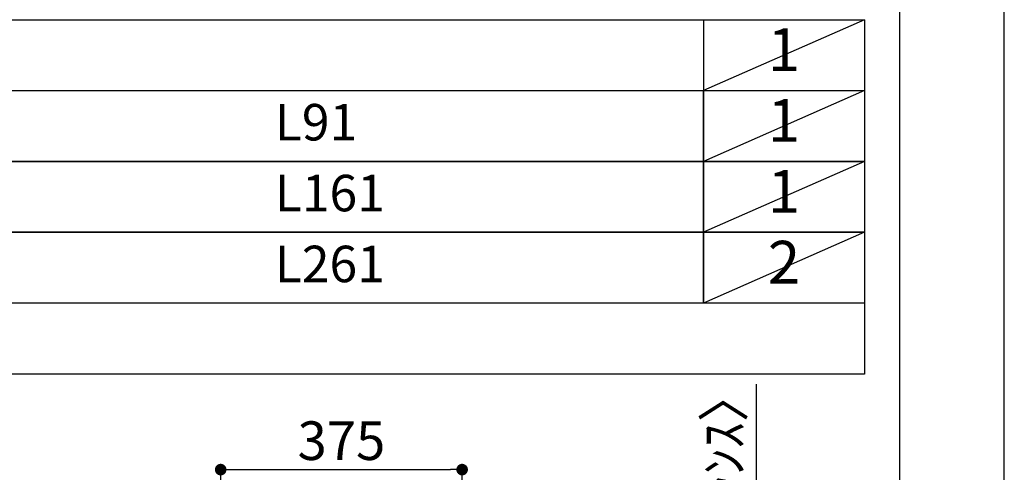
# Model space of a CAD drawing. Units: millimetres. Extents: x -109 to 26472, y -120 to 8859.
# Drawn here: x 10943 to 12473, y 4768 to 5471 of the extents above; entities that cross this region are included whole.
import ezdxf

# ---------------------------------------------------------------- set-up
doc = ezdxf.new("R2010")
doc.units = ezdxf.units.MM
doc.linetypes.add('DASHED', pattern=[0.75, 0.5, -0.25])
doc.layers.get('DEFPOINTS').update_dxf_attribs({"color": 146})
for name, color, linetype in [('160-文字', 254, 'Continuous'), ('166-寸法B', 11, 'Continuous'), ('190-図面外枠', 5, 'Continuous')]:
    doc.layers.add(name, color=color, linetype=linetype)
doc.styles.add('KH001', font='txt')
doc.dimstyles.new('KH1xx030', dxfattribs={"dimscale": 30, "dimtxt": 2, "dimasz": 0.6, "dimexe": 0.3, "dimexo": 1.2, "dimgap": 0.5, "dimtad": 3, "dimdec": 1, "dimdsep": 46, "dimlunit": 6, "dimtxsty": 'KH001', "dimblk": 'DOT', "dimcen": 1, "dimdle": 1, "dimclrd": 256, "dimclre": 256, "dimclrt": 256, "dimadec": 0, "dimazin": 0, "dimtfac": 1, "dimtdec": 1, "dimtix": 1, "dimtmove": 2, "dimatfit": 3, "dimldrblk": 'CLOSEDBLANK', "dimfxl": 1, "dimtolj": 1, "dimtzin": 0, "dimlwd": -1, "dimlwe": -1, "dimarcsym": 0})

# ---------------------------------------------------------------- blocks, each defined once
blk = doc.blocks.new('A$C5D946DDC')
at = {"layer": '190-図面外枠'}
blk.add_line((20519, 14349.3), (20519, 350.7), dxfattribs=at)
at = {"layer": 'DEFPOINTS'}
blk.add_lwpolyline([(0, 0), (20790, 0), (20790, 14700), (0, 14700)], close=True, dxfattribs=at)
blk = doc.blocks.new('_Dot')
at = {"color": 0, "linetype": 'ByBlock', "lineweight": -2}
blk.add_line((-0.5, 0), (-1, 0), dxfattribs=at)
at = {"color": 0, "linetype": 'ByBlock', "const_width": 0.5}
blk.add_lwpolyline([(-0.25, 0, 1), (0.25, 0, 1)], format="xyb", close=True, dxfattribs=at)
blk = doc.blocks.new('*D513')
at = {"layer": '166-寸法B', "transparency": 16777216}
for p, q in [((12087, 4904.3), (12087, 4436.7)), ((12087, 4454.7), (12087, 4472.7)), ((11666.5, 4436.7), (12096, 4436.7)), ((12087, 4431.7), (12087, 4436.7)), ((12087, 4431.7), (12087, 4436.7)), ((11666.5, 4431.7), (12096, 4431.7)), ((12087, 4413.7), (12087, 4395.7))]:
    blk.add_line(p, q, dxfattribs=at)
at = {"layer": 'DEFPOINTS', "color": 0, "transparency": 16777216}
for p in [(11630.5, 4436.7), (12087, 4436.7), (11630.5, 4431.7)]:
    blk.add_point(p, dxfattribs=at)
at = {"layer": '166-寸法B', "transparency": 16777216, "xscale": 18, "yscale": 18, "zscale": 18}
for p, rotation in [((12087, 4436.7), 270), ((12087, 4431.7), 90)]:
    blk.add_blockref('_Dot', p, dxfattribs=dict(at, rotation=rotation))
at = {"layer": '166-寸法B', "transparency": 16777216, "insert": (12036.9, 4699.8), "char_height": 60, "attachment_point": 5, "rotation": 90, "style": 'KH001'}
blk.add_mtext('\\A1;5〈ｸﾘｱﾗﾝｽ〉', dxfattribs=at)
blk = doc.blocks.new('_ClosedBlank')
at = {"color": 0, "linetype": 'ByBlock', "lineweight": -2}
for p, q in [((-1, 0.167), (0, 0)), ((-1, 0.167), (-1, -0.167)), ((0, 0), (-1, -0.167))]:
    blk.add_line(p, q, dxfattribs=at)
blk = doc.blocks.new('*D521')
at = {"layer": '166-寸法B', "transparency": 16777216}
for p, q in [((11255.5, 4472.7), (11255.5, 4780.7)), ((11273.5, 4771.7), (11612.5, 4771.7)), ((11630.5, 4472.7), (11630.5, 4780.7))]:
    blk.add_line(p, q, dxfattribs=at)
at = {"layer": 'DEFPOINTS', "color": 0, "transparency": 16777216}
for p in [(11630.5, 4771.7), (11255.5, 4436.7), (11630.5, 4436.7)]:
    blk.add_point(p, dxfattribs=at)
at = {"layer": '166-寸法B', "transparency": 16777216, "xscale": 18, "yscale": 18, "zscale": 18, "rotation": 180}
blk.add_blockref('_Dot', (11255.5, 4771.7), dxfattribs=at)
at = {"layer": '166-寸法B', "transparency": 16777216, "xscale": 18, "yscale": 18, "zscale": 18}
blk.add_blockref('_Dot', (11630.5, 4771.7), dxfattribs=at)
at = {"layer": '166-寸法B', "transparency": 16777216, "insert": (11443, 4816.7), "char_height": 60, "attachment_point": 5, "style": 'KH001'}
blk.add_mtext('\\A1;375', dxfattribs=at)

msp = doc.modelspace()

# ---------------------------------------------------------------- linework, layer by layer
at = {"layer": '160-文字', "color": 6}
msp.add_line((12005.34, 5471.03), (12005.34, 5030.39), dxfattribs=at)
msp.add_lwpolyline([(10262.47, 5471.03), (12255.34, 5471.03), (12255.34, 4920.23), (10262.47, 4920.23)], close=True, dxfattribs=at)
at = {"layer": '160-文字', "linetype": 'DASHED', "ltscale": 1.5}
for points in [[(10262.47, 5360.87), (12005.34, 5360.87), (12005.34, 5250.71), (10262.47, 5250.71)], [(12005.34, 5360.87), (12255.34, 5360.87), (12255.34, 5250.71), (12005.34, 5250.71)], [(10262.47, 5250.71), (12005.34, 5250.71), (12005.34, 5140.55), (10262.47, 5140.55)], [(12005.34, 5250.71), (12255.34, 5250.71), (12255.34, 5140.55), (12005.34, 5140.55)], [(10262.47, 5140.55), (12005.34, 5140.55), (12005.34, 5030.39), (10262.47, 5030.39)], [(12005.34, 5140.55), (12255.34, 5140.55), (12255.34, 5030.39), (12005.34, 5030.39)]]:
    msp.add_lwpolyline(points, close=True, dxfattribs=at)
at = {"layer": 'DEFPOINTS'}
for p, q in [((12255.34, 5471.03), (12005.34, 5360.87)), ((12255.34, 5360.87), (12005.34, 5250.71)), ((12255.34, 5250.71), (12005.34, 5140.55)), ((12255.34, 5140.55), (12005.34, 5030.39))]:
    msp.add_line(p, q, dxfattribs=at)

# ---------------------------------------------------------------- block references
at = {"layer": '190-図面外枠', "xscale": 0.599999999976717, "yscale": 0.599999999976717, "zscale": 0.599999999976717}
msp.add_blockref('A$C5D946DDC', (-1.42, 1.63), dxfattribs=at)

# ---------------------------------------------------------------- texts
at = {"layer": '160-文字', "style": 'KH001'}
for s, insert, char_height, attachment_point in [('1', (12130.34, 5415.95), 66.42, 5), ('L91', (11339.59, 5304.35), 56.7, 4), ('1', (12130.34, 5305.79), 66.42, 5), ('L161', (11339.59, 5194.19), 56.7, 4), ('1', (12130.34, 5195.63), 66.42, 5), ('2', (12130.34, 5085.47), 66.42, 5), ('L261', (11339.59, 5084.03), 56.7, 4)]:
    msp.add_mtext(s, dxfattribs=dict(at, insert=insert, char_height=char_height, attachment_point=attachment_point))

# ---------------------------------------------------------------- dimensions: what is measured, and where the dimension line sits
at = {"layer": '166-寸法B'}
dim = msp.add_linear_dim(base=(12086.96, 4436.74), p1=(11630.54, 4431.74), p2=(11630.54, 4436.74), angle=90, text='<>〈ｸﾘｱﾗﾝｽ〉', dimstyle='KH1xx030', override={"dimtmove": 1}, dxfattribs=at)
dim.commit()
dim.dimension.update_dxf_attribs({"geometry": '*D513', "text_midpoint": (12074.47, 4699.83), "dimtype": 160})
dim = msp.add_linear_dim(base=(11630.54, 4771.74), p1=(11255.54, 4436.74), p2=(11630.54, 4436.74), dimstyle='KH1xx030', dxfattribs=at)
dim.commit()
dim.dimension.update_dxf_attribs({"geometry": '*D521', "text_midpoint": (11443.04, 4816.74)})

doc.saveas('drawing.dxf')
